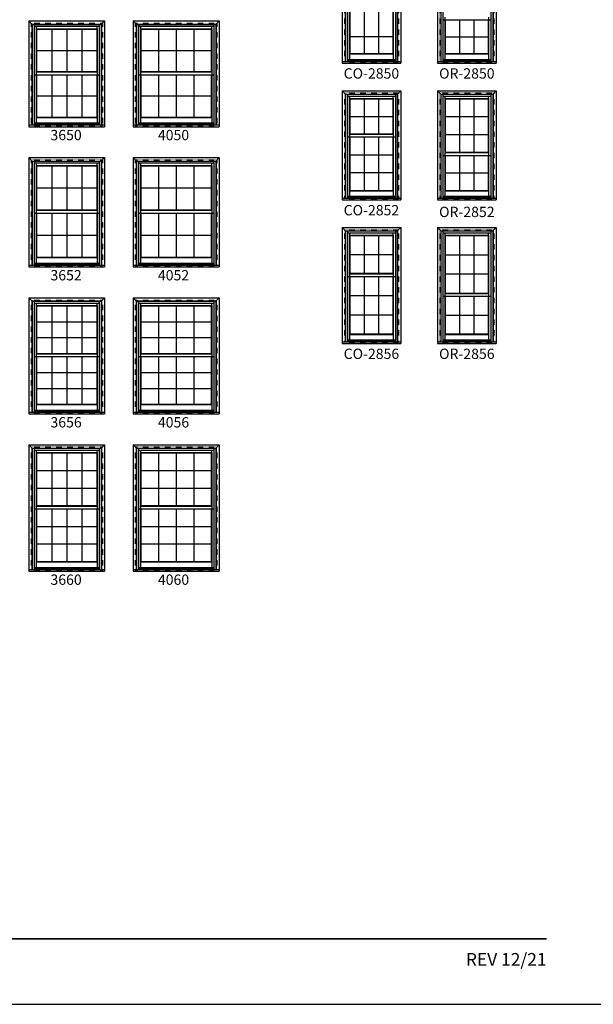
# Model space of a CAD drawing. Extents: x 6 to 1646, y 4378 to 5448.
# Drawn here: x 485 to 818, y 4378 to 4950 of the extents above; entities that cross this region are included whole.
import ezdxf
from ezdxf.enums import TextEntityAlignment as Align

# ---------------------------------------------------------------- set-up
doc = ezdxf.new("R2010")
doc.units = 0
doc.header["$LTSCALE"] = 0.25
doc.header["$MEASUREMENT"] = 0
doc.linetypes.add('HIDDEN', pattern=[0.375, 0.25, -0.125])
doc.layers.get('0').update_dxf_attribs({"linetype": 'CONTINUOUS'})
doc.styles.add('ARIAL', font='arial.ttf', dxfattribs={"height": 4})

msp = doc.modelspace()

# ---------------------------------------------------------------- linework, layer by layer
for p, q in [((672.07, 4986.5), (672.07, 4925.05)), ((706.2, 4986.5), (706.2, 4925.05)), ((727.57, 4986.5), (727.57, 4925.05)), ((761.7, 4986.5), (761.7, 4925.05)), ((674.07, 4984.5), (674.07, 4926.07)), ((675.18, 4984.48), (675.18, 4926.07)), ((703.09, 4984.48), (703.09, 4926.07)), ((704.2, 4984.5), (704.2, 4926.07)), ((729.57, 4984.5), (729.57, 4926.07)), ((730.68, 4984.48), (730.68, 4926.07)), ((758.59, 4984.48), (758.59, 4926.07)), ((759.7, 4984.5), (759.7, 4926.07)), ((676.42, 4960.39), (676.42, 4930.36)), ((676.64, 4960.39), (676.64, 4930.58)), ((684.97, 4960.39), (684.97, 4930.58)), ((693.3, 4960.39), (693.3, 4930.58)), ((701.63, 4960.39), (701.63, 4930.58)), ((701.85, 4960.39), (701.85, 4930.36)), ((731.92, 4951.74), (731.92, 4950.14)), ((757.35, 4951.74), (757.35, 4950.14)), ((489.81, 4949.55), (491.81, 4947.55)), ((489.82, 4949.55), (489.82, 4888.09)), ((489.82, 4949.55), (533.94, 4949.55)), ((491.82, 4947.55), (491.82, 4889.12)), ((491.82, 4947.55), (531.94, 4947.55)), ((492.92, 4947.52), (492.92, 4889.12)), ((492.92, 4946.45), (530.84, 4946.45)), ((494.16, 4946.45), (494.16, 4919.91)), ((529.6, 4945.04), (529.6, 4946.45)), ((530.84, 4947.52), (530.84, 4889.12)), ((531.94, 4947.55), (533.94, 4949.55)), ((531.94, 4947.55), (531.94, 4889.12)), ((533.94, 4949.55), (533.94, 4888.09)), ((550.44, 4949.55), (550.44, 4888.09)), ((550.44, 4949.55), (600.57, 4949.55)), ((550.44, 4949.55), (552.44, 4947.55)), ((552.44, 4947.55), (552.44, 4889.12)), ((552.44, 4947.55), (598.57, 4947.55)), ((553.55, 4947.52), (553.55, 4889.12)), ((553.55, 4946.45), (597.46, 4946.45)), ((554.79, 4946.45), (554.79, 4919.91)), ((596.22, 4945.04), (596.22, 4946.45)), ((597.46, 4947.52), (597.46, 4889.12)), ((598.57, 4947.55), (600.57, 4949.55)), ((598.57, 4947.55), (598.57, 4889.12)), ((600.57, 4949.55), (600.57, 4888.09)), ((730.68, 4950.14), (758.59, 4950.14)), ((731.92, 4950.14), (731.92, 4930.36)), ((732.14, 4950.14), (732.14, 4930.58)), ((740.47, 4950.14), (740.47, 4930.58)), ((748.8, 4950.14), (748.8, 4930.58)), ((757.13, 4950.14), (757.13, 4930.58)), ((757.35, 4950.14), (757.35, 4930.36)), ((494.16, 4945.04), (529.6, 4945.04)), ((494.38, 4944.82), (494.16, 4945.04)), ((494.38, 4944.82), (494.38, 4920.13)), ((494.38, 4944.82), (529.38, 4944.82)), ((503.13, 4944.82), (503.13, 4920.13)), ((511.88, 4944.82), (511.88, 4920.13)), ((520.63, 4944.82), (520.63, 4920.13)), ((529.38, 4944.82), (529.6, 4945.04)), ((529.38, 4944.82), (529.38, 4920.13)), ((529.6, 4945.04), (529.6, 4919.91)), ((554.79, 4945.04), (596.22, 4945.04)), ((555.01, 4944.82), (554.79, 4945.04)), ((555.01, 4944.82), (555.01, 4920.13)), ((555.01, 4944.82), (596, 4944.82)), ((565.25, 4944.82), (565.25, 4920.13)), ((575.5, 4944.82), (575.5, 4920.13)), ((585.75, 4944.82), (585.75, 4920.13)), ((596, 4944.82), (596.22, 4945.04)), ((596, 4944.82), (596, 4920.13)), ((596.22, 4945.04), (596.22, 4919.91)), ((676.64, 4940.52), (701.63, 4940.52)), ((732.14, 4940.36), (757.13, 4940.36)), ((494.38, 4932.47), (529.38, 4932.47)), ((555.01, 4932.47), (596, 4932.47)), ((676.64, 4930.58), (676.42, 4930.36)), ((676.42, 4930.36), (701.85, 4930.36)), ((676.42, 4930.36), (676.42, 4927.23)), ((676.64, 4930.58), (701.63, 4930.58)), ((701.63, 4930.58), (701.85, 4930.36)), ((701.85, 4930.36), (701.85, 4927.23)), ((732.14, 4930.58), (731.92, 4930.36)), ((731.92, 4930.36), (757.35, 4930.36)), ((731.92, 4930.36), (731.92, 4927.23)), ((732.14, 4930.58), (757.13, 4930.58)), ((757.13, 4930.58), (757.35, 4930.36)), ((757.35, 4930.36), (757.35, 4927.23)), ((672.07, 4926.07), (706.2, 4926.07)), ((672.07, 4925.05), (706.2, 4925.05)), ((675.18, 4927.23), (703.09, 4927.23)), ((675.18, 4927.03), (703.09, 4927.03)), ((675.18, 4926.57), (703.09, 4926.57)), ((727.57, 4926.07), (761.7, 4926.07)), ((727.57, 4925.05), (761.7, 4925.05)), ((730.68, 4927.23), (758.59, 4927.23)), ((730.68, 4927.03), (758.59, 4927.03)), ((730.68, 4926.57), (758.59, 4926.57)), ((492.92, 4918.31), (530.84, 4918.31)), ((494.16, 4919.91), (494.38, 4920.13)), ((494.16, 4919.91), (529.6, 4919.91)), ((494.16, 4919.91), (494.16, 4918.31)), ((494.16, 4918.31), (494.16, 4893.41)), ((494.38, 4920.13), (529.38, 4920.13)), ((494.38, 4918.31), (494.38, 4893.63)), ((503.13, 4918.31), (503.13, 4893.63)), ((511.88, 4918.31), (511.88, 4893.63)), ((520.63, 4918.31), (520.63, 4893.63)), ((529.6, 4919.91), (529.38, 4920.13)), ((529.38, 4918.31), (529.38, 4893.63)), ((529.6, 4919.91), (529.6, 4918.31)), ((529.6, 4918.31), (529.6, 4893.41)), ((553.55, 4918.31), (597.46, 4918.31)), ((554.79, 4919.91), (555.01, 4920.13)), ((554.79, 4919.91), (596.22, 4919.91)), ((554.79, 4919.91), (554.79, 4918.31)), ((554.79, 4918.31), (554.79, 4893.41)), ((555.01, 4920.13), (596, 4920.13)), ((555.01, 4918.31), (555.01, 4893.63)), ((565.25, 4918.31), (565.25, 4893.63)), ((575.5, 4918.31), (575.5, 4893.63)), ((585.75, 4918.31), (585.75, 4893.63)), ((596.22, 4919.91), (596, 4920.13)), ((596, 4918.31), (596, 4893.63)), ((596.22, 4919.91), (596.22, 4918.31)), ((596.22, 4918.31), (596.22, 4893.41)), ((494.38, 4905.97), (529.38, 4905.97)), ((555.01, 4905.97), (596, 4905.97)), ((672.07, 4909), (672.07, 4845.55)), ((672.07, 4909), (706.2, 4909)), ((672.07, 4909), (674.07, 4907)), ((674.07, 4907), (674.07, 4846.57)), ((674.07, 4907), (704.2, 4907)), ((675.18, 4906.98), (675.18, 4846.57)), ((675.18, 4905.9), (703.09, 4905.9)), ((676.42, 4905.9), (676.42, 4883.71)), ((701.85, 4904.49), (701.85, 4905.9)), ((703.09, 4906.98), (703.09, 4846.57)), ((704.2, 4907), (706.2, 4909)), ((704.2, 4907), (704.2, 4846.57)), ((706.2, 4909), (706.2, 4845.55)), ((727.57, 4909), (727.57, 4845.55)), ((727.57, 4909), (761.7, 4909)), ((727.57, 4909), (729.57, 4907)), ((729.57, 4907), (729.57, 4846.57)), ((729.57, 4907), (759.7, 4907)), ((730.68, 4906.98), (730.68, 4846.57)), ((730.68, 4905.9), (758.59, 4905.9)), ((731.92, 4905.9), (731.92, 4873.02)), ((757.35, 4904.49), (757.35, 4905.9)), ((758.59, 4906.98), (758.59, 4846.57)), ((759.7, 4907), (761.7, 4909)), ((759.7, 4907), (759.7, 4846.57)), ((761.7, 4909), (761.7, 4845.55)), ((676.42, 4904.49), (701.85, 4904.49)), ((676.64, 4904.27), (676.42, 4904.49)), ((676.64, 4904.27), (676.64, 4883.93)), ((676.64, 4904.27), (701.63, 4904.27)), ((684.97, 4904.27), (684.97, 4883.93)), ((693.3, 4904.27), (693.3, 4883.93)), ((701.63, 4904.27), (701.85, 4904.49)), ((701.63, 4904.27), (701.63, 4883.93)), ((701.85, 4904.49), (701.85, 4883.71)), ((731.92, 4904.49), (757.35, 4904.49)), ((732.14, 4904.27), (731.92, 4904.49)), ((732.14, 4904.27), (732.14, 4873.24)), ((732.14, 4904.27), (757.13, 4904.27)), ((740.47, 4904.27), (740.47, 4873.24)), ((748.8, 4904.27), (748.8, 4873.24)), ((757.13, 4904.27), (757.35, 4904.49)), ((757.13, 4904.27), (757.13, 4873.24)), ((757.35, 4904.49), (757.35, 4873.02)), ((489.82, 4889.12), (533.94, 4889.12)), ((492.92, 4890.27), (530.84, 4890.27)), ((492.92, 4890.08), (530.84, 4890.08)), ((492.92, 4889.62), (530.84, 4889.62)), ((494.38, 4893.63), (494.16, 4893.41)), ((494.16, 4893.41), (529.6, 4893.41)), ((494.16, 4893.41), (494.16, 4890.27)), ((494.38, 4893.63), (529.38, 4893.63)), ((529.38, 4893.63), (529.6, 4893.41)), ((529.6, 4893.41), (529.6, 4890.27)), ((550.44, 4889.12), (600.57, 4889.12)), ((553.55, 4890.27), (597.46, 4890.27)), ((553.55, 4890.08), (597.46, 4890.08)), ((553.55, 4889.62), (597.46, 4889.62)), ((555.01, 4893.63), (554.79, 4893.41)), ((554.79, 4893.41), (596.22, 4893.41)), ((554.79, 4893.41), (554.79, 4890.27)), ((555.01, 4893.63), (596, 4893.63)), ((596, 4893.63), (596.22, 4893.41)), ((596.22, 4893.41), (596.22, 4890.27)), ((676.64, 4894.1), (701.63, 4894.1)), ((732.14, 4893.93), (757.13, 4893.93)), ((489.82, 4888.09), (533.94, 4888.09)), ((550.44, 4888.09), (600.57, 4888.09)), ((676.42, 4883.71), (676.64, 4883.93)), ((676.42, 4883.71), (701.85, 4883.71)), ((676.42, 4883.71), (676.42, 4882.11)), ((676.64, 4883.93), (701.63, 4883.93)), ((701.85, 4883.71), (701.63, 4883.93)), ((701.85, 4883.71), (701.85, 4882.11)), ((732.14, 4883.58), (757.13, 4883.58)), ((675.18, 4882.11), (703.09, 4882.11)), ((676.42, 4882.11), (676.42, 4850.86)), ((676.64, 4882.11), (676.64, 4851.08)), ((684.97, 4882.11), (684.97, 4851.08)), ((693.3, 4882.11), (693.3, 4851.08)), ((701.63, 4882.11), (701.63, 4851.08)), ((701.85, 4882.11), (701.85, 4850.86)), ((676.64, 4871.76), (701.63, 4871.76)), ((731.92, 4873.02), (732.14, 4873.24)), ((731.92, 4873.02), (757.35, 4873.02)), ((731.92, 4873.02), (731.92, 4871.42)), ((732.14, 4873.24), (757.13, 4873.24)), ((757.35, 4873.02), (757.13, 4873.24)), ((757.35, 4873.02), (757.35, 4871.42)), ((489.81, 4870.09), (491.81, 4868.09)), ((489.82, 4870.09), (489.82, 4806.64)), ((489.82, 4870.09), (533.94, 4870.09)), ((491.82, 4868.09), (491.82, 4807.66)), ((491.82, 4868.09), (531.94, 4868.09)), ((492.92, 4868.07), (492.92, 4807.66)), ((492.92, 4866.99), (530.84, 4866.99)), ((494.16, 4866.99), (494.16, 4839.46)), ((529.6, 4865.58), (529.6, 4866.99)), ((530.84, 4868.07), (530.84, 4807.66)), ((531.94, 4868.09), (533.94, 4870.09)), ((531.94, 4868.09), (531.94, 4807.66)), ((533.94, 4870.09), (533.94, 4806.64)), ((550.44, 4870.09), (550.44, 4806.64)), ((550.44, 4870.09), (600.57, 4870.09)), ((550.44, 4870.09), (552.44, 4868.09)), ((552.44, 4868.09), (552.44, 4807.66)), ((552.44, 4868.09), (598.57, 4868.09)), ((553.55, 4868.07), (553.55, 4807.66)), ((553.55, 4866.99), (597.46, 4866.99)), ((554.79, 4866.99), (554.79, 4839.46)), ((596.22, 4865.58), (596.22, 4866.99)), ((597.46, 4868.07), (597.46, 4807.66)), ((598.57, 4868.09), (600.57, 4870.09)), ((598.57, 4868.09), (598.57, 4807.66)), ((600.57, 4870.09), (600.57, 4806.64)), ((730.68, 4871.42), (758.59, 4871.42)), ((731.92, 4871.42), (731.92, 4850.86)), ((732.14, 4871.42), (732.14, 4851.08)), ((740.47, 4871.42), (740.47, 4851.08)), ((748.8, 4871.42), (748.8, 4851.08)), ((757.13, 4871.42), (757.13, 4851.08)), ((757.35, 4871.42), (757.35, 4850.86)), ((494.16, 4865.58), (529.6, 4865.58)), ((494.38, 4865.36), (494.16, 4865.58)), ((494.38, 4865.36), (494.38, 4839.68)), ((494.38, 4865.36), (529.38, 4865.36)), ((503.13, 4865.36), (503.13, 4839.68)), ((511.88, 4865.36), (511.88, 4839.68)), ((520.63, 4865.36), (520.63, 4839.68)), ((529.38, 4865.36), (529.6, 4865.58)), ((529.38, 4865.36), (529.38, 4839.68)), ((529.6, 4865.58), (529.6, 4839.46)), ((554.79, 4865.58), (596.22, 4865.58)), ((555.01, 4865.36), (554.79, 4865.58)), ((555.01, 4865.36), (555.01, 4839.68)), ((555.01, 4865.36), (596, 4865.36)), ((565.25, 4865.36), (565.25, 4839.68)), ((575.5, 4865.36), (575.5, 4839.68)), ((585.75, 4865.36), (585.75, 4839.68)), ((596, 4865.36), (596.22, 4865.58)), ((596, 4865.36), (596, 4839.68)), ((596.22, 4865.58), (596.22, 4839.46)), ((676.64, 4861.42), (701.63, 4861.42)), ((732.14, 4861.25), (757.13, 4861.25)), ((494.38, 4852.52), (529.38, 4852.52)), ((555.01, 4852.52), (596, 4852.52)), ((676.64, 4851.08), (676.42, 4850.86)), ((676.42, 4850.86), (701.85, 4850.86)), ((676.42, 4850.86), (676.42, 4847.73)), ((676.64, 4851.08), (701.63, 4851.08)), ((701.63, 4851.08), (701.85, 4850.86)), ((701.85, 4850.86), (701.85, 4847.73)), ((732.14, 4851.08), (731.92, 4850.86)), ((731.92, 4850.86), (757.35, 4850.86)), ((731.92, 4850.86), (731.92, 4847.73)), ((732.14, 4851.08), (757.13, 4851.08)), ((757.13, 4851.08), (757.35, 4850.86)), ((757.35, 4850.86), (757.35, 4847.73)), ((672.07, 4846.57), (706.2, 4846.57)), ((672.07, 4845.55), (706.2, 4845.55)), ((675.18, 4847.73), (703.09, 4847.73)), ((675.18, 4847.53), (703.09, 4847.53)), ((675.18, 4847.07), (703.09, 4847.07)), ((727.57, 4846.57), (761.7, 4846.57)), ((727.57, 4845.55), (761.7, 4845.55)), ((730.68, 4847.73), (758.59, 4847.73)), ((730.68, 4847.53), (758.59, 4847.53)), ((730.68, 4847.07), (758.59, 4847.07)), ((492.92, 4837.85), (530.84, 4837.85)), ((494.16, 4839.46), (494.38, 4839.68)), ((494.16, 4839.46), (529.6, 4839.46)), ((494.16, 4839.46), (494.16, 4837.85)), ((494.16, 4837.85), (494.16, 4811.95)), ((494.38, 4839.68), (529.38, 4839.68)), ((494.38, 4837.85), (494.38, 4812.17)), ((503.13, 4837.85), (503.13, 4812.17)), ((511.88, 4837.85), (511.88, 4812.17)), ((520.63, 4837.85), (520.63, 4812.17)), ((529.6, 4839.46), (529.38, 4839.68)), ((529.38, 4837.85), (529.38, 4812.17)), ((529.6, 4839.46), (529.6, 4837.85)), ((529.6, 4837.85), (529.6, 4811.95)), ((553.55, 4837.85), (597.46, 4837.85)), ((554.79, 4839.46), (555.01, 4839.68)), ((554.79, 4839.46), (596.22, 4839.46)), ((554.79, 4839.46), (554.79, 4837.85)), ((554.79, 4837.85), (554.79, 4811.95)), ((555.01, 4839.68), (596, 4839.68)), ((555.01, 4837.85), (555.01, 4812.17)), ((565.25, 4837.85), (565.25, 4812.17)), ((575.5, 4837.85), (575.5, 4812.17)), ((585.75, 4837.85), (585.75, 4812.17)), ((596.22, 4839.46), (596, 4839.68)), ((596, 4837.85), (596, 4812.17)), ((596.22, 4839.46), (596.22, 4837.85)), ((596.22, 4837.85), (596.22, 4811.95)), ((672.07, 4829.5), (672.07, 4762.05)), ((672.07, 4829.5), (706.2, 4829.5)), ((672.07, 4829.5), (674.07, 4827.5)), ((674.07, 4827.5), (674.07, 4763.07)), ((674.07, 4827.5), (704.2, 4827.5)), ((675.18, 4827.48), (675.18, 4763.07)), ((675.18, 4826.4), (703.09, 4826.4)), ((676.42, 4826.4), (676.42, 4802.62)), ((701.85, 4824.99), (701.85, 4826.4)), ((703.09, 4827.48), (703.09, 4763.07)), ((704.2, 4827.5), (706.2, 4829.5)), ((704.2, 4827.5), (704.2, 4763.07)), ((706.2, 4829.5), (706.2, 4762.05)), ((727.57, 4829.5), (727.57, 4762.05)), ((727.57, 4829.5), (761.7, 4829.5)), ((727.57, 4829.5), (729.57, 4827.5)), ((729.57, 4827.5), (729.57, 4763.07)), ((729.57, 4827.5), (759.7, 4827.5)), ((730.68, 4827.48), (730.68, 4763.07)), ((730.68, 4826.4), (758.59, 4826.4)), ((731.92, 4826.4), (731.92, 4791.12)), ((757.35, 4824.99), (757.35, 4826.4)), ((758.59, 4827.48), (758.59, 4763.07)), ((759.7, 4827.5), (761.7, 4829.5)), ((759.7, 4827.5), (759.7, 4763.07)), ((761.7, 4829.5), (761.7, 4762.05)), ((494.38, 4825.01), (529.38, 4825.01)), ((555.01, 4825.01), (596, 4825.01)), ((676.42, 4824.99), (701.85, 4824.99)), ((676.64, 4824.77), (676.42, 4824.99)), ((676.64, 4824.77), (676.64, 4802.84)), ((676.64, 4824.77), (701.63, 4824.77)), ((684.97, 4824.77), (684.97, 4802.84)), ((693.3, 4824.77), (693.3, 4802.84)), ((701.63, 4824.77), (701.85, 4824.99)), ((701.63, 4824.77), (701.63, 4802.84)), ((701.85, 4824.99), (701.85, 4802.62)), ((731.92, 4824.99), (757.35, 4824.99)), ((732.14, 4824.77), (731.92, 4824.99)), ((732.14, 4824.77), (732.14, 4791.34)), ((732.14, 4824.77), (757.13, 4824.77)), ((740.47, 4824.77), (740.47, 4791.34)), ((748.8, 4824.77), (748.8, 4791.34)), ((757.13, 4824.77), (757.35, 4824.99)), ((757.13, 4824.77), (757.13, 4791.34)), ((757.35, 4824.99), (757.35, 4791.12)), ((492.92, 4808.82), (530.84, 4808.82)), ((492.92, 4808.62), (530.84, 4808.62)), ((494.38, 4812.17), (494.16, 4811.95)), ((494.16, 4811.95), (529.6, 4811.95)), ((494.16, 4811.95), (494.16, 4808.82)), ((494.38, 4812.17), (529.38, 4812.17)), ((529.38, 4812.17), (529.6, 4811.95)), ((529.6, 4811.95), (529.6, 4808.82)), ((553.55, 4808.82), (597.46, 4808.82)), ((553.55, 4808.62), (597.46, 4808.62)), ((555.01, 4812.17), (554.79, 4811.95)), ((554.79, 4811.95), (596.22, 4811.95)), ((554.79, 4811.95), (554.79, 4808.82)), ((555.01, 4812.17), (596, 4812.17)), ((596, 4812.17), (596.22, 4811.95)), ((596.22, 4811.95), (596.22, 4808.82)), ((676.64, 4813.8), (701.63, 4813.8)), ((732.14, 4813.62), (757.13, 4813.62)), ((489.82, 4807.66), (533.94, 4807.66)), ((489.82, 4806.64), (533.94, 4806.64)), ((492.92, 4808.16), (530.84, 4808.16)), ((550.44, 4807.66), (600.57, 4807.66)), ((550.44, 4806.64), (600.57, 4806.64)), ((553.55, 4808.16), (597.46, 4808.16)), ((676.42, 4802.62), (676.64, 4802.84)), ((676.64, 4802.84), (701.63, 4802.84)), ((701.85, 4802.62), (701.63, 4802.84)), ((675.18, 4801.01), (703.09, 4801.01)), ((676.42, 4802.62), (701.85, 4802.62)), ((676.42, 4802.62), (676.42, 4801.01)), ((676.42, 4801.01), (676.42, 4767.36)), ((676.64, 4801.01), (676.64, 4767.58)), ((684.97, 4801.01), (684.97, 4767.58)), ((693.3, 4801.01), (693.3, 4767.58)), ((701.63, 4801.01), (701.63, 4767.58)), ((701.85, 4802.62), (701.85, 4801.01)), ((701.85, 4801.01), (701.85, 4767.36)), ((732.14, 4802.48), (757.13, 4802.48)), ((731.92, 4791.12), (732.14, 4791.34)), ((732.14, 4791.34), (757.13, 4791.34)), ((757.35, 4791.12), (757.13, 4791.34)), ((489.81, 4788.64), (491.81, 4786.64)), ((489.82, 4788.64), (489.82, 4721.18)), ((489.82, 4788.64), (533.94, 4788.64)), ((491.82, 4786.64), (491.82, 4722.2)), ((491.82, 4786.64), (531.94, 4786.64)), ((492.92, 4786.61), (492.92, 4722.2)), ((530.84, 4786.61), (530.84, 4722.2)), ((531.94, 4786.64), (533.94, 4788.64)), ((531.94, 4786.64), (531.94, 4722.2)), ((533.94, 4788.64), (533.94, 4721.18)), ((550.44, 4788.64), (550.44, 4721.18)), ((550.44, 4788.64), (600.57, 4788.64)), ((550.44, 4788.64), (552.44, 4786.64)), ((552.44, 4786.64), (552.44, 4722.2)), ((552.44, 4786.64), (598.57, 4786.64)), ((553.55, 4786.61), (553.55, 4722.2)), ((597.46, 4786.61), (597.46, 4722.2)), ((598.57, 4786.64), (600.57, 4788.64)), ((598.57, 4786.64), (598.57, 4722.2)), ((600.57, 4788.64), (600.57, 4721.18)), ((676.64, 4789.87), (701.63, 4789.87)), ((730.68, 4789.51), (758.59, 4789.51)), ((731.92, 4791.12), (757.35, 4791.12)), ((731.92, 4791.12), (731.92, 4789.51)), ((731.92, 4789.51), (731.92, 4767.36)), ((732.14, 4789.51), (732.14, 4767.58)), ((740.47, 4789.51), (740.47, 4767.58)), ((748.8, 4789.51), (748.8, 4767.58)), ((757.13, 4789.51), (757.13, 4767.58)), ((757.35, 4791.12), (757.35, 4789.51)), ((757.35, 4789.51), (757.35, 4767.36)), ((492.92, 4785.53), (530.84, 4785.53)), ((494.16, 4785.53), (494.16, 4756)), ((494.16, 4784.12), (529.6, 4784.12)), ((494.38, 4783.9), (494.16, 4784.12)), ((494.38, 4783.9), (494.38, 4756.22)), ((494.38, 4783.9), (529.38, 4783.9)), ((503.13, 4783.9), (503.13, 4756.22)), ((511.88, 4783.9), (511.88, 4756.22)), ((520.63, 4783.9), (520.63, 4756.22)), ((529.38, 4783.9), (529.6, 4784.12)), ((529.38, 4783.9), (529.38, 4756.22)), ((529.6, 4784.12), (529.6, 4785.53)), ((529.6, 4784.12), (529.6, 4756)), ((553.55, 4785.53), (597.46, 4785.53)), ((554.79, 4785.53), (554.79, 4756)), ((554.79, 4784.12), (596.22, 4784.12)), ((555.01, 4783.9), (554.79, 4784.12)), ((555.01, 4783.9), (555.01, 4756.22)), ((555.01, 4783.9), (596, 4783.9)), ((565.25, 4783.9), (565.25, 4756.22)), ((575.5, 4783.9), (575.5, 4756.22)), ((585.75, 4783.9), (585.75, 4756.22)), ((596, 4783.9), (596.22, 4784.12)), ((596, 4783.9), (596, 4756.22)), ((596.22, 4784.12), (596.22, 4785.53)), ((596.22, 4784.12), (596.22, 4756)), ((494.38, 4774.67), (529.38, 4774.67)), ((555.01, 4774.67), (596, 4774.67)), ((676.64, 4778.72), (701.63, 4778.72)), ((732.14, 4778.55), (757.13, 4778.55)), ((494.38, 4765.45), (529.38, 4765.45)), ((555.01, 4765.45), (596, 4765.45)), ((672.07, 4763.07), (706.2, 4763.07)), ((675.18, 4764.23), (703.09, 4764.23)), ((675.18, 4764.03), (703.09, 4764.03)), ((675.18, 4763.57), (703.09, 4763.57)), ((676.64, 4767.58), (676.42, 4767.36)), ((676.42, 4767.36), (701.85, 4767.36)), ((676.42, 4767.36), (676.42, 4764.23)), ((676.64, 4767.58), (701.63, 4767.58)), ((701.63, 4767.58), (701.85, 4767.36)), ((701.85, 4767.36), (701.85, 4764.23)), ((727.57, 4763.07), (761.7, 4763.07)), ((730.68, 4764.23), (758.59, 4764.23)), ((730.68, 4764.03), (758.59, 4764.03)), ((730.68, 4763.57), (758.59, 4763.57)), ((732.14, 4767.58), (731.92, 4767.36)), ((731.92, 4767.36), (757.35, 4767.36)), ((731.92, 4767.36), (731.92, 4764.23)), ((732.14, 4767.58), (757.13, 4767.58)), ((757.13, 4767.58), (757.35, 4767.36)), ((757.35, 4767.36), (757.35, 4764.23)), ((672.07, 4762.05), (706.2, 4762.05)), ((727.57, 4762.05), (761.7, 4762.05)), ((492.92, 4754.4), (530.84, 4754.4)), ((494.16, 4756), (494.38, 4756.22)), ((494.16, 4756), (529.6, 4756)), ((494.16, 4756), (494.16, 4754.4)), ((494.16, 4754.4), (494.16, 4726.49)), ((494.38, 4756.22), (529.38, 4756.22)), ((494.38, 4754.4), (494.38, 4726.71)), ((503.13, 4754.4), (503.13, 4726.71)), ((511.88, 4754.4), (511.88, 4726.71)), ((520.63, 4754.4), (520.63, 4726.71)), ((529.6, 4756), (529.38, 4756.22)), ((529.38, 4754.4), (529.38, 4726.71)), ((529.6, 4756), (529.6, 4754.4)), ((529.6, 4754.4), (529.6, 4726.49)), ((553.55, 4754.4), (597.46, 4754.4)), ((554.79, 4756), (555.01, 4756.22)), ((554.79, 4756), (596.22, 4756)), ((554.79, 4756), (554.79, 4754.4)), ((554.79, 4754.4), (554.79, 4726.49)), ((555.01, 4756.22), (596, 4756.22)), ((555.01, 4754.4), (555.01, 4726.71)), ((565.25, 4754.4), (565.25, 4726.71)), ((575.5, 4754.4), (575.5, 4726.71)), ((585.75, 4754.4), (585.75, 4726.71)), ((596.22, 4756), (596, 4756.22)), ((596, 4754.4), (596, 4726.71)), ((596.22, 4756), (596.22, 4754.4)), ((596.22, 4754.4), (596.22, 4726.49)), ((494.38, 4745.17), (529.38, 4745.17)), ((555.01, 4745.17), (596, 4745.17)), ((494.38, 4735.94), (529.38, 4735.94)), ((555.01, 4735.94), (596, 4735.94)), ((492.92, 4723.36), (530.84, 4723.36)), ((492.92, 4723.16), (530.84, 4723.16)), ((492.92, 4722.7), (530.84, 4722.7)), ((494.38, 4726.71), (494.16, 4726.49)), ((494.16, 4726.49), (529.6, 4726.49)), ((494.16, 4726.49), (494.16, 4723.36)), ((494.38, 4726.71), (529.38, 4726.71)), ((529.38, 4726.71), (529.6, 4726.49)), ((529.6, 4726.49), (529.6, 4723.36)), ((553.55, 4723.36), (597.46, 4723.36)), ((553.55, 4723.16), (597.46, 4723.16)), ((553.55, 4722.7), (597.46, 4722.7)), ((555.01, 4726.71), (554.79, 4726.49)), ((554.79, 4726.49), (596.22, 4726.49)), ((554.79, 4726.49), (554.79, 4723.36)), ((555.01, 4726.71), (596, 4726.71)), ((596, 4726.71), (596.22, 4726.49)), ((596.22, 4726.49), (596.22, 4723.36)), ((489.82, 4722.2), (533.94, 4722.2)), ((489.82, 4721.18), (533.94, 4721.18)), ((550.44, 4722.2), (600.57, 4722.2)), ((550.44, 4721.18), (600.57, 4721.18)), ((489.81, 4703.18), (491.81, 4701.18)), ((489.82, 4703.18), (489.82, 4629.72)), ((489.82, 4703.18), (533.94, 4703.18)), ((491.82, 4701.18), (491.82, 4630.74)), ((491.82, 4701.18), (531.94, 4701.18)), ((492.92, 4701.15), (492.92, 4630.74)), ((492.92, 4700.07), (530.84, 4700.07)), ((494.16, 4700.07), (494.16, 4667.54)), ((529.6, 4698.66), (529.6, 4700.07)), ((530.84, 4701.15), (530.84, 4630.74)), ((531.94, 4701.18), (533.94, 4703.18)), ((531.94, 4701.18), (531.94, 4630.74)), ((533.94, 4703.18), (533.94, 4629.72)), ((550.44, 4703.18), (550.44, 4629.72)), ((550.44, 4703.18), (600.57, 4703.18)), ((550.44, 4703.18), (552.44, 4701.18)), ((552.44, 4701.18), (552.44, 4630.74)), ((552.44, 4701.18), (598.57, 4701.18)), ((553.55, 4701.15), (553.55, 4630.74)), ((553.55, 4700.07), (597.46, 4700.07)), ((554.79, 4700.07), (554.79, 4667.54)), ((596.22, 4698.66), (596.22, 4700.07)), ((597.46, 4701.15), (597.46, 4630.74)), ((598.57, 4701.18), (600.57, 4703.18)), ((598.57, 4701.18), (598.57, 4630.74)), ((600.57, 4703.18), (600.57, 4629.72)), ((494.16, 4698.66), (529.6, 4698.66)), ((494.38, 4698.44), (494.16, 4698.66)), ((494.38, 4698.44), (494.38, 4667.76)), ((494.38, 4698.44), (529.38, 4698.44)), ((503.13, 4698.44), (503.13, 4667.76)), ((511.88, 4698.44), (511.88, 4667.76)), ((520.63, 4698.44), (520.63, 4667.76)), ((529.38, 4698.44), (529.6, 4698.66)), ((529.38, 4698.44), (529.38, 4667.76)), ((529.6, 4698.66), (529.6, 4667.54)), ((554.79, 4698.66), (596.22, 4698.66)), ((555.01, 4698.44), (554.79, 4698.66)), ((555.01, 4698.44), (555.01, 4667.76)), ((555.01, 4698.44), (596, 4698.44)), ((565.25, 4698.44), (565.25, 4667.76)), ((575.5, 4698.44), (575.5, 4667.76)), ((585.75, 4698.44), (585.75, 4667.76)), ((596, 4698.44), (596.22, 4698.66)), ((596, 4698.44), (596, 4667.76)), ((596.22, 4698.66), (596.22, 4667.54)), ((494.38, 4688.22), (529.38, 4688.22)), ((555.01, 4688.22), (596, 4688.22)), ((494.38, 4677.99), (529.38, 4677.99)), ((555.01, 4677.99), (596, 4677.99)), ((492.92, 4665.94), (530.84, 4665.94)), ((494.16, 4667.54), (494.38, 4667.76)), ((494.16, 4667.54), (529.6, 4667.54)), ((494.16, 4667.54), (494.16, 4665.94)), ((494.16, 4665.94), (494.16, 4635.04)), ((494.38, 4667.76), (529.38, 4667.76)), ((494.38, 4665.94), (494.38, 4635.26)), ((503.13, 4665.94), (503.13, 4635.26)), ((511.88, 4665.94), (511.88, 4635.26)), ((520.63, 4665.94), (520.63, 4635.26)), ((529.6, 4667.54), (529.38, 4667.76)), ((529.38, 4665.94), (529.38, 4635.26)), ((529.6, 4667.54), (529.6, 4665.94)), ((529.6, 4665.94), (529.6, 4635.04)), ((553.55, 4665.94), (597.46, 4665.94)), ((554.79, 4667.54), (555.01, 4667.76)), ((554.79, 4667.54), (596.22, 4667.54)), ((554.79, 4667.54), (554.79, 4665.94)), ((554.79, 4665.94), (554.79, 4635.04)), ((555.01, 4667.76), (596, 4667.76)), ((555.01, 4665.94), (555.01, 4635.26)), ((565.25, 4665.94), (565.25, 4635.26)), ((575.5, 4665.94), (575.5, 4635.26)), ((585.75, 4665.94), (585.75, 4635.26)), ((596.22, 4667.54), (596, 4667.76)), ((596, 4665.94), (596, 4635.26)), ((596.22, 4667.54), (596.22, 4665.94)), ((596.22, 4665.94), (596.22, 4635.04)), ((494.38, 4655.71), (529.38, 4655.71)), ((555.01, 4655.71), (596, 4655.71)), ((494.38, 4645.48), (529.38, 4645.48)), ((555.01, 4645.48), (596, 4645.48)), ((492.92, 4631.9), (530.84, 4631.9)), ((492.92, 4631.7), (530.84, 4631.7)), ((492.92, 4631.25), (530.84, 4631.25)), ((494.38, 4635.26), (494.16, 4635.04)), ((494.16, 4635.04), (529.6, 4635.04)), ((494.16, 4635.04), (494.16, 4631.9)), ((494.38, 4635.26), (529.38, 4635.26)), ((529.38, 4635.26), (529.6, 4635.04)), ((529.6, 4635.04), (529.6, 4631.9)), ((553.55, 4631.9), (597.46, 4631.9)), ((553.55, 4631.7), (597.46, 4631.7)), ((553.55, 4631.25), (597.46, 4631.25)), ((555.01, 4635.26), (554.79, 4635.04)), ((554.79, 4635.04), (596.22, 4635.04)), ((554.79, 4635.04), (554.79, 4631.9)), ((555.01, 4635.26), (596, 4635.26)), ((596, 4635.26), (596.22, 4635.04)), ((596.22, 4635.04), (596.22, 4631.9)), ((489.82, 4630.74), (533.94, 4630.74)), ((489.82, 4629.72), (533.94, 4629.72)), ((550.44, 4630.74), (600.57, 4630.74)), ((550.44, 4629.72), (600.57, 4629.72))]:
    msp.add_line(p, q)
at = {"linetype": 'HIDDEN'}
for p, q in [((673.39, 4985.19), (673.39, 4925.69)), ((704.89, 4985.19), (704.89, 4925.69)), ((728.89, 4985.19), (728.89, 4925.69)), ((760.39, 4985.19), (760.39, 4925.69)), ((491.13, 4948.24), (491.13, 4888.74)), ((491.13, 4948.24), (532.63, 4948.24)), ((532.63, 4948.24), (532.63, 4888.74)), ((551.75, 4948.24), (551.75, 4888.74)), ((551.75, 4948.24), (599.25, 4948.24)), ((599.25, 4948.24), (599.25, 4888.74)), ((673.39, 4925.69), (704.89, 4925.69)), ((728.89, 4925.69), (760.39, 4925.69)), ((673.39, 4907.69), (673.39, 4846.19)), ((673.39, 4907.69), (704.89, 4907.69)), ((704.89, 4907.69), (704.89, 4846.19)), ((728.89, 4907.69), (728.89, 4846.19)), ((728.89, 4907.69), (760.39, 4907.69)), ((760.39, 4907.69), (760.39, 4846.19)), ((491.13, 4888.74), (532.63, 4888.74)), ((551.75, 4888.74), (599.25, 4888.74)), ((491.13, 4868.78), (491.13, 4807.28)), ((491.13, 4868.78), (532.63, 4868.78)), ((532.63, 4868.78), (532.63, 4807.28)), ((551.75, 4868.78), (551.75, 4807.28)), ((551.75, 4868.78), (599.25, 4868.78)), ((599.25, 4868.78), (599.25, 4807.28)), ((673.39, 4846.19), (704.89, 4846.19)), ((728.89, 4846.19), (760.39, 4846.19)), ((673.39, 4828.19), (673.39, 4762.69)), ((673.39, 4828.19), (704.89, 4828.19)), ((704.89, 4828.19), (704.89, 4762.69)), ((728.89, 4828.19), (728.89, 4762.69)), ((728.89, 4828.19), (760.39, 4828.19)), ((760.39, 4828.19), (760.39, 4762.69)), ((491.13, 4807.28), (532.63, 4807.28)), ((551.75, 4807.28), (599.25, 4807.28)), ((491.13, 4787.32), (491.13, 4721.82)), ((491.13, 4787.32), (532.63, 4787.32)), ((532.63, 4787.32), (532.63, 4721.82)), ((551.75, 4787.32), (551.75, 4721.82)), ((551.75, 4787.32), (599.25, 4787.32)), ((599.25, 4787.32), (599.25, 4721.82)), ((673.39, 4762.69), (704.89, 4762.69)), ((728.89, 4762.69), (760.39, 4762.69)), ((491.13, 4721.82), (532.63, 4721.82)), ((551.75, 4721.82), (599.25, 4721.82)), ((491.13, 4701.87), (491.13, 4630.37)), ((491.13, 4701.87), (532.63, 4701.87)), ((532.63, 4701.87), (532.63, 4630.37)), ((551.75, 4701.87), (551.75, 4630.37)), ((551.75, 4701.87), (599.25, 4701.87)), ((599.25, 4701.87), (599.25, 4630.37)), ((491.13, 4630.37), (532.63, 4630.37)), ((551.75, 4630.37), (599.25, 4630.37))]:
    msp.add_line(p, q, dxfattribs=at)
msp.add_lwpolyline([(6.22, 4377.86), (826.22, 4377.86), (826.22, 5447.86), (6.22, 5447.86)], close=True)
at = {"const_width": 1.12}
msp.add_lwpolyline([(41.39, 4415.92), (791.04, 4415.92)], dxfattribs=at)

# ---------------------------------------------------------------- texts
at = {"style": 'ARIAL'}
for s, p in [('CO-2850', (689.14, 4916.04)), ('OR-2850', (744.64, 4916.04)), ('3650', (511.51, 4880.23)), ('4050', (574.01, 4880.23)), ('CO-2852', (689.14, 4836.54)), ('OR-2852', (744.64, 4835.54)), ('3652', (511.51, 4798.73)), ('4052', (574.01, 4798.73)), ('CO-2856', (689.14, 4753.04)), ('OR-2856', (744.64, 4753.04)), ('3656', (511.51, 4713.23)), ('4056', (574.01, 4713.23)), ('3660', (511.51, 4621.73)), ('4060', (574.01, 4621.73))]:
    msp.add_text(s, height=6, dxfattribs=at).set_placement(p, align=Align.CENTER)
at = {"insert": (791.04, 4407.67), "char_height": 7.425, "width": 50.1669, "attachment_point": 3, "style": 'ARIAL'}
msp.add_mtext('\\pxqr;REV 12/21', dxfattribs=at)

doc.saveas('drawing.dxf')
